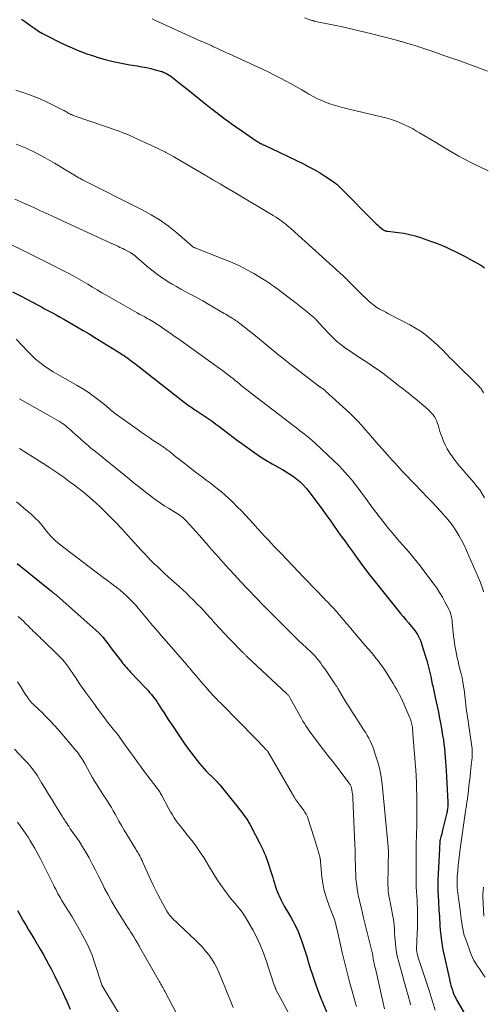
# Model space of a CAD drawing. Units: feet. Extents: x 1920000 to 1925033, y 510000 to 515003.
# Drawn here: x 1920696 to 1920792, y 511849 to 512052 of the extents above; entities that cross this region are included whole.
import ezdxf

# ---------------------------------------------------------------- set-up
doc = ezdxf.new("R2010")
doc.units = ezdxf.units.FT
doc.header["$LTSCALE"] = 100
doc.header["$MEASUREMENT"] = 0
doc.layers.add('CONTOUR INDEX', color=32, linetype='Continuous', lineweight=25)
doc.layers.add('CONTOUR INTERMEDIATE', color=40, linetype='Continuous', lineweight=15)

msp = doc.modelspace()

# ---------------------------------------------------------------- linework, layer by layer
at = {"layer": 'CONTOUR INDEX', "flags": 128}
for points, elevation in [([(1920696.46, 512052.13), (1920696.68, 512052.01), (1920696.89, 512051.88), (1920697.09, 512051.74), (1920697.29, 512051.59), (1920698.42, 512050.73), (1920699.19, 512050.17), (1920699.98, 512049.64), (1920700.81, 512049.16), (1920701.65, 512048.72), (1920704.74, 512047.19), (1920706.45, 512046.39), (1920708.19, 512045.65), (1920709.95, 512045), (1920711.74, 512044.4), (1920712.02, 512044.31), (1920713.69, 512043.83), (1920715.38, 512043.4), (1920717.08, 512043.04), (1920718.79, 512042.73), (1920720.38, 512042.48), (1920721.3, 512042.32), (1920722.22, 512042.14), (1920723.13, 512041.93), (1920724.04, 512041.69), (1920725.04, 512041.42), (1920725.44, 512041.3), (1920725.83, 512041.15), (1920726.2, 512040.97), (1920726.57, 512040.78), (1920726.92, 512040.56), (1920727.27, 512040.33), (1920727.61, 512040.08), (1920727.94, 512039.83), (1920729.69, 512038.42), (1920730.8, 512037.52), (1920731.92, 512036.63), (1920733.04, 512035.74), (1920734.16, 512034.86), (1920735.52, 512033.79), (1920735.97, 512033.44), (1920736.41, 512033.1), (1920736.86, 512032.75), (1920737.31, 512032.4), (1920737.76, 512032.05), (1920738.21, 512031.71), (1920738.66, 512031.37), (1920739.12, 512031.03), (1920739.26, 512030.93), (1920739.79, 512030.55), (1920740.32, 512030.18), (1920740.86, 512029.8), (1920741.39, 512029.43), (1920744.85, 512027.04), (1920745.01, 512026.93), (1920745.17, 512026.83), (1920745.33, 512026.73), (1920745.49, 512026.63), (1920745.59, 512026.57), (1920745.71, 512026.5), (1920745.82, 512026.44), (1920745.94, 512026.38), (1920746.06, 512026.32), (1920746.18, 512026.26), (1920746.3, 512026.21), (1920746.42, 512026.15), (1920746.54, 512026.09), (1920754.59, 512022.24), (1920755.7, 512021.68), (1920756.8, 512021.09), (1920757.88, 512020.46), (1920758.94, 512019.8), (1920760.53, 512018.76), (1920760.78, 512018.59), (1920761.02, 512018.42), (1920761.25, 512018.23), (1920761.48, 512018.04), (1920761.7, 512017.84), (1920761.92, 512017.63), (1920762.14, 512017.42), (1920762.35, 512017.21), (1920769.31, 512010.19), (1920769.61, 512009.9), (1920769.91, 512009.61), (1920770.21, 512009.34), (1920770.53, 512009.07), (1920770.94, 512008.73), (1920771.05, 512008.64), (1920771.17, 512008.57), (1920771.3, 512008.51), (1920771.43, 512008.46), (1920771.57, 512008.43), (1920771.71, 512008.39), (1920771.85, 512008.37), (1920771.99, 512008.35), (1920774.1, 512008.11), (1920775.29, 512007.94), (1920776.46, 512007.71), (1920777.62, 512007.4), (1920778.76, 512007.05), (1920781.01, 512006.26), (1920782.03, 512005.88), (1920783.04, 512005.49), (1920784.03, 512005.06), (1920785.02, 512004.61), (1920785.99, 512004.14), (1920786.96, 512003.65), (1920787.92, 512003.15), (1920788.87, 512002.62), (1920791.15, 512001.34), (1920791.56, 512001.1), (1920791.96, 512000.84)], 860), ([(1920694.59, 511995.87), (1920696.4, 511994.93), (1920699.93, 511993.08), (1920700.59, 511992.73), (1920701.25, 511992.38), (1920701.91, 511992.03), (1920702.57, 511991.67), (1920702.85, 511991.52), (1920703.64, 511991.08), (1920704.44, 511990.64), (1920705.23, 511990.2), (1920706.01, 511989.75), (1920706.83, 511989.27), (1920708.03, 511988.58), (1920709.21, 511987.88), (1920710.39, 511987.17), (1920711.57, 511986.44), (1920716.97, 511983.1), (1920717.33, 511982.87), (1920717.69, 511982.63), (1920718.04, 511982.39), (1920718.39, 511982.14), (1920718.74, 511981.89), (1920719.09, 511981.63), (1920719.43, 511981.37), (1920719.77, 511981.11), (1920730.02, 511973.09), (1920730.29, 511972.89), (1920730.56, 511972.68), (1920730.84, 511972.49), (1920731.11, 511972.29), (1920731.39, 511972.1), (1920731.67, 511971.91), (1920731.95, 511971.72), (1920732.23, 511971.54), (1920732.49, 511971.37), (1920732.91, 511971.1), (1920733.32, 511970.83), (1920733.73, 511970.56), (1920734.14, 511970.28), (1920734.95, 511969.72), (1920735.76, 511969.15), (1920736.56, 511968.57), (1920737.35, 511967.98), (1920738.13, 511967.38), (1920738.34, 511967.21), (1920739.23, 511966.53), (1920740.12, 511965.85), (1920741.02, 511965.19), (1920741.93, 511964.53), (1920744.61, 511962.63), (1920745.77, 511961.84), (1920746.95, 511961.08), (1920748.15, 511960.36), (1920749.37, 511959.67), (1920750.25, 511959.19), (1920751.03, 511958.74), (1920751.79, 511958.26), (1920752.53, 511957.75), (1920753.25, 511957.21), (1920753.93, 511956.62), (1920754.57, 511956), (1920755.17, 511955.34), (1920755.73, 511954.64), (1920758.44, 511950.98), (1920759.23, 511949.9), (1920760.02, 511948.82), (1920760.8, 511947.73), (1920761.57, 511946.64), (1920762.34, 511945.54), (1920763.12, 511944.45), (1920763.9, 511943.36), (1920764.68, 511942.27), (1920765.68, 511940.89), (1920766.98, 511939.13), (1920768.3, 511937.38), (1920769.65, 511935.65), (1920771.02, 511933.94), (1920774.61, 511929.51), (1920775.15, 511928.85), (1920775.69, 511928.2), (1920776.24, 511927.55), (1920776.78, 511926.89), (1920777.27, 511926.32), (1920777.56, 511925.95), (1920777.84, 511925.57), (1920778.09, 511925.17), (1920778.32, 511924.76), (1920778.53, 511924.34), (1920778.72, 511923.91), (1920778.89, 511923.47), (1920779.04, 511923.03), (1920779.7, 511920.85), (1920780.01, 511919.75), (1920780.31, 511918.66), (1920780.58, 511917.56), (1920780.84, 511916.45), (1920781.17, 511914.91), (1920781.25, 511914.57), (1920781.32, 511914.23), (1920781.39, 511913.89), (1920781.46, 511913.54), (1920781.53, 511913.2), (1920781.61, 511912.86), (1920781.68, 511912.51), (1920781.76, 511912.17), (1920782.16, 511910.35), (1920782.42, 511909.09), (1920782.68, 511907.83), (1920782.92, 511906.57), (1920783.14, 511905.3), (1920783.3, 511904.34), (1920783.45, 511903.44), (1920783.57, 511902.54), (1920783.68, 511901.64), (1920783.77, 511900.73), (1920783.85, 511899.83), (1920783.91, 511898.92), (1920783.97, 511898.01), (1920784.02, 511897.1), (1920784.36, 511890.53), (1920784.37, 511890.22), (1920784.36, 511889.92), (1920784.35, 511889.61), (1920784.32, 511889.31), (1920784.28, 511889.05), (1920784.26, 511888.87), (1920784.23, 511888.7), (1920784.2, 511888.53), (1920784.16, 511888.36), (1920783.28, 511884.76), (1920783.2, 511884.42), (1920783.11, 511884.08), (1920783.03, 511883.74), (1920782.94, 511883.4), (1920782.79, 511882.83), (1920782.78, 511882.78), (1920782.77, 511882.73), (1920782.76, 511882.68), (1920782.75, 511882.63), (1920782.74, 511882.57), (1920782.74, 511882.51), (1920782.73, 511882.46), (1920782.73, 511882.4), (1920782.36, 511875.72), (1920782.31, 511874.58), (1920782.29, 511873.43), (1920782.31, 511872.29), (1920782.36, 511871.14), (1920782.42, 511870.09), (1920782.46, 511869.47), (1920782.5, 511868.85), (1920782.54, 511868.23), (1920782.58, 511867.61), (1920782.63, 511866.99), (1920782.67, 511866.37), (1920782.71, 511865.74), (1920782.75, 511865.12), (1920782.81, 511864.17), (1920782.91, 511863.07), (1920783.04, 511861.98), (1920783.21, 511860.89), (1920783.43, 511859.81), (1920784.69, 511854), (1920784.79, 511853.57), (1920784.9, 511853.14), (1920785.02, 511852.71), (1920785.14, 511852.29), (1920785.19, 511852.14), (1920785.3, 511851.79), (1920785.42, 511851.45), (1920785.55, 511851.1), (1920785.69, 511850.76), (1920785.84, 511850.42), (1920786, 511850.09), (1920786.17, 511849.77), (1920786.35, 511849.45), (1920789.83, 511843.51)], 880), ([(1920695.57, 511939.79), (1920702.67, 511934.09), (1920702.81, 511933.97), (1920702.95, 511933.85), (1920703.1, 511933.73), (1920703.24, 511933.62), (1920703.38, 511933.5), (1920703.52, 511933.38), (1920703.66, 511933.26), (1920703.8, 511933.13), (1920712.42, 511925.46), (1920712.53, 511925.36), (1920712.64, 511925.26), (1920712.74, 511925.15), (1920712.85, 511925.05), (1920712.95, 511924.94), (1920713.04, 511924.83), (1920713.14, 511924.71), (1920713.23, 511924.6), (1920713.98, 511923.61), (1920714.45, 511923), (1920714.92, 511922.39), (1920715.38, 511921.78), (1920715.85, 511921.17), (1920716.81, 511919.9), (1920717.06, 511919.58), (1920717.32, 511919.26), (1920717.59, 511918.94), (1920717.85, 511918.62), (1920718.13, 511918.31), (1920718.4, 511918.01), (1920718.68, 511917.7), (1920718.96, 511917.4), (1920722.1, 511914.09), (1920722.5, 511913.65), (1920722.89, 511913.2), (1920723.27, 511912.74), (1920723.64, 511912.27), (1920724, 511911.8), (1920724.35, 511911.31), (1920724.68, 511910.82), (1920725.01, 511910.31), (1920725.36, 511909.75), (1920725.86, 511908.96), (1920726.36, 511908.18), (1920726.87, 511907.41), (1920727.39, 511906.63), (1920730.02, 511902.76), (1920730.65, 511901.83), (1920731.31, 511900.92), (1920731.98, 511900.03), (1920732.67, 511899.14), (1920733.15, 511898.53), (1920733.62, 511897.97), (1920734.1, 511897.42), (1920734.6, 511896.89), (1920735.11, 511896.37), (1920735.75, 511895.75), (1920735.96, 511895.55), (1920736.17, 511895.35), (1920736.37, 511895.16), (1920736.58, 511894.96), (1920736.78, 511894.76), (1920736.98, 511894.56), (1920737.17, 511894.35), (1920737.35, 511894.13), (1920741.08, 511889.52), (1920741.45, 511889.05), (1920741.81, 511888.57), (1920742.16, 511888.09), (1920742.5, 511887.6), (1920742.9, 511887.01), (1920743.04, 511886.81), (1920743.17, 511886.6), (1920743.3, 511886.4), (1920743.43, 511886.19), (1920743.56, 511885.98), (1920743.68, 511885.77), (1920743.8, 511885.56), (1920743.91, 511885.34), (1920745.48, 511882.32), (1920745.76, 511881.77), (1920746.03, 511881.22), (1920746.28, 511880.65), (1920746.52, 511880.09), (1920746.76, 511879.52), (1920746.98, 511878.94), (1920747.19, 511878.36), (1920747.39, 511877.78), (1920747.9, 511876.22), (1920748.09, 511875.63), (1920748.28, 511875.04), (1920748.45, 511874.45), (1920748.62, 511873.86), (1920748.8, 511873.26), (1920748.99, 511872.68), (1920749.21, 511872.1), (1920749.44, 511871.53), (1920749.58, 511871.2), (1920749.91, 511870.48), (1920750.26, 511869.77), (1920750.64, 511869.07), (1920751.04, 511868.39), (1920751.15, 511868.2), (1920751.58, 511867.5), (1920751.99, 511866.79), (1920752.4, 511866.08), (1920752.79, 511865.36), (1920753.16, 511864.63), (1920753.51, 511863.89), (1920753.81, 511863.14), (1920754.09, 511862.37), (1920754.27, 511861.83), (1920754.61, 511860.79), (1920754.95, 511859.74), (1920755.28, 511858.69), (1920755.6, 511857.64), (1920755.95, 511856.51), (1920756.46, 511854.9), (1920757, 511853.3), (1920757.59, 511851.72), (1920758.21, 511850.14), (1920761.62, 511841.84)], 900), ([(1920695.67, 511868.23), (1920696.21, 511867.21), (1920696.77, 511866.21), (1920697.34, 511865.21), (1920697.93, 511864.21), (1920698.52, 511863.23), (1920699.12, 511862.24), (1920699.72, 511861.26), (1920699.75, 511861.21), (1920700.35, 511860.21), (1920700.94, 511859.19), (1920701.51, 511858.16), (1920702.06, 511857.12), (1920702.56, 511856.16), (1920703.33, 511854.63), (1920704.09, 511853.09), (1920704.83, 511851.54), (1920705.55, 511849.98), (1920705.72, 511849.6), (1920706.52, 511847.85)], 920)]:
    msp.add_lwpolyline(points, dxfattribs=dict(at, elevation=elevation))
at = {"layer": 'CONTOUR INTERMEDIATE', "flags": 128}
for points, elevation in [([(1920723.41, 512052.19), (1920724.1, 512051.88), (1920733.48, 512047.61), (1920734.03, 512047.37), (1920734.58, 512047.12), (1920735.13, 512046.87), (1920735.68, 512046.62), (1920735.94, 512046.5), (1920736.35, 512046.3), (1920736.77, 512046.11), (1920737.19, 512045.92), (1920737.6, 512045.72), (1920738.02, 512045.53), (1920738.43, 512045.33), (1920738.85, 512045.14), (1920739.27, 512044.95), (1920746.27, 512041.72), (1920747.44, 512041.17), (1920748.61, 512040.6), (1920749.76, 512040.02), (1920750.91, 512039.42), (1920751.01, 512039.36), (1920752.1, 512038.77), (1920753.18, 512038.17), (1920754.25, 512037.54), (1920755.31, 512036.91), (1920755.71, 512036.66), (1920756.58, 512036.17), (1920757.47, 512035.71), (1920758.38, 512035.31), (1920759.31, 512034.94), (1920760.25, 512034.61), (1920761.21, 512034.31), (1920762.17, 512034.04), (1920763.14, 512033.79), (1920770.66, 512032), (1920771.61, 512031.75), (1920772.56, 512031.47), (1920773.49, 512031.15), (1920774.41, 512030.8), (1920775.32, 512030.41), (1920776.21, 512029.99), (1920777.08, 512029.53), (1920777.94, 512029.04), (1920778.55, 512028.67), (1920779.7, 512027.97), (1920780.85, 512027.28), (1920782, 512026.59), (1920783.16, 512025.9), (1920785.36, 512024.61), (1920786.64, 512023.88), (1920787.93, 512023.17), (1920789.24, 512022.49), (1920790.56, 512021.84), (1920792.7, 512020.82)], 856), ([(1920754.79, 512052.38), (1920756.09, 512051.94), (1920756.21, 512051.9), (1920756.33, 512051.86), (1920756.46, 512051.82), (1920756.58, 512051.79), (1920756.71, 512051.76), (1920756.84, 512051.72), (1920756.96, 512051.7), (1920757.09, 512051.67), (1920760.9, 512050.87), (1920762.92, 512050.44), (1920764.95, 512049.98), (1920766.96, 512049.5), (1920768.98, 512049), (1920774.04, 512047.7), (1920774.24, 512047.65), (1920774.44, 512047.59), (1920774.63, 512047.54), (1920774.83, 512047.48), (1920775.03, 512047.42), (1920775.23, 512047.37), (1920775.42, 512047.31), (1920775.62, 512047.25), (1920776.91, 512046.86), (1920777.75, 512046.6), (1920778.58, 512046.34), (1920779.42, 512046.06), (1920780.25, 512045.78), (1920781.89, 512045.22), (1920783.54, 512044.65), (1920785.19, 512044.07), (1920786.83, 512043.49), (1920788.47, 512042.89), (1920792.53, 512041.4)], 852), ([(1920695.3, 512037.45), (1920697.4, 512036.8), (1920699.46, 512036), (1920701.48, 512035.1), (1920705.06, 512033.35), (1920705.27, 512033.25), (1920705.47, 512033.14), (1920705.66, 512033.03), (1920705.86, 512032.91), (1920706.05, 512032.8), (1920706.25, 512032.69), (1920706.45, 512032.58), (1920706.66, 512032.48), (1920706.75, 512032.44), (1920707, 512032.32), (1920707.25, 512032.21), (1920707.51, 512032.11), (1920707.77, 512032.02), (1920716, 512029.21), (1920716.6, 512028.99), (1920717.2, 512028.77), (1920717.79, 512028.53), (1920718.38, 512028.29), (1920718.97, 512028.03), (1920719.55, 512027.77), (1920720.13, 512027.5), (1920720.71, 512027.23), (1920722.18, 512026.55), (1920722.67, 512026.32), (1920723.17, 512026.09), (1920723.67, 512025.86), (1920724.16, 512025.64), (1920724.66, 512025.42), (1920725.15, 512025.18), (1920725.64, 512024.94), (1920726.13, 512024.69), (1920726.23, 512024.64), (1920726.77, 512024.36), (1920727.3, 512024.07), (1920727.82, 512023.77), (1920728.35, 512023.46), (1920734.34, 512019.93), (1920734.58, 512019.78), (1920734.82, 512019.64), (1920735.06, 512019.5), (1920735.3, 512019.36), (1920735.54, 512019.21), (1920735.78, 512019.07), (1920736.03, 512018.93), (1920736.27, 512018.79), (1920737.41, 512018.14), (1920738.22, 512017.67), (1920739.02, 512017.19), (1920739.83, 512016.72), (1920740.64, 512016.24), (1920748.36, 512011.62), (1920748.82, 512011.33), (1920749.28, 512011.04), (1920749.72, 512010.73), (1920750.16, 512010.42), (1920750.38, 512010.25), (1920750.7, 512010.01), (1920751.01, 512009.76), (1920751.32, 512009.5), (1920751.62, 512009.24), (1920751.92, 512008.97), (1920752.22, 512008.7), (1920752.52, 512008.43), (1920752.81, 512008.16), (1920762.09, 511999.8), (1920762.34, 511999.58), (1920762.58, 511999.36), (1920762.81, 511999.14), (1920763.05, 511998.91), (1920763.29, 511998.68), (1920763.52, 511998.46), (1920763.76, 511998.23), (1920763.99, 511998), (1920766.92, 511995.06), (1920767.33, 511994.66), (1920767.74, 511994.27), (1920768.16, 511993.88), (1920768.59, 511993.5), (1920768.74, 511993.38), (1920769.11, 511993.08), (1920769.49, 511992.79), (1920769.89, 511992.54), (1920770.31, 511992.3), (1920770.73, 511992.08), (1920771.16, 511991.86), (1920771.58, 511991.64), (1920772, 511991.42), (1920776.53, 511989.07), (1920777.72, 511988.39), (1920778.87, 511987.66), (1920779.96, 511986.84), (1920781.01, 511985.96), (1920782.14, 511984.94), (1920782.59, 511984.52), (1920783.03, 511984.1), (1920783.46, 511983.66), (1920783.89, 511983.22), (1920784.31, 511982.77), (1920784.74, 511982.33), (1920785.17, 511981.89), (1920785.61, 511981.45), (1920790.67, 511976.47), (1920790.83, 511976.3), (1920790.99, 511976.13), (1920791.14, 511975.95), (1920791.28, 511975.76), (1920791.4, 511975.56), (1920791.52, 511975.36), (1920791.63, 511975.15), (1920791.72, 511974.94)], 864), ([(1920695.37, 512026.3), (1920697.41, 512025.47), (1920699.42, 512024.56), (1920701.37, 512023.54), (1920703.28, 512022.44), (1920707.6, 512019.79), (1920707.78, 512019.68), (1920707.95, 512019.58), (1920708.13, 512019.48), (1920708.3, 512019.38), (1920708.48, 512019.28), (1920708.66, 512019.19), (1920708.84, 512019.1), (1920709.02, 512019), (1920721.35, 512012.81), (1920723.24, 512011.77), (1920725.06, 512010.65), (1920726.8, 512009.39), (1920728.48, 512008.04), (1920731.71, 512005.24), (1920731.82, 512005.14), (1920731.86, 512005.11), (1920731.88, 512005.1), (1920732.03, 512005.03), (1920732.12, 512004.99), (1920732.21, 512004.95), (1920732.3, 512004.92), (1920732.4, 512004.88), (1920738.34, 512002.55), (1920739.89, 512001.9), (1920741.41, 512001.2), (1920742.9, 512000.43), (1920744.36, 511999.61), (1920746.49, 511998.35), (1920746.87, 511998.12), (1920747.24, 511997.88), (1920747.61, 511997.63), (1920747.98, 511997.37), (1920748.34, 511997.11), (1920748.7, 511996.85), (1920749.05, 511996.58), (1920749.41, 511996.31), (1920752.74, 511993.78), (1920753.42, 511993.25), (1920754.1, 511992.72), (1920754.78, 511992.18), (1920755.45, 511991.64), (1920756.4, 511990.86), (1920756.59, 511990.7), (1920756.77, 511990.53), (1920756.95, 511990.36), (1920757.12, 511990.19), (1920757.3, 511990.01), (1920757.47, 511989.83), (1920757.64, 511989.65), (1920757.8, 511989.47), (1920759.77, 511987.34), (1920760.59, 511986.51), (1920761.44, 511985.71), (1920762.34, 511984.97), (1920763.27, 511984.26), (1920763.3, 511984.24), (1920764.25, 511983.58), (1920765.2, 511982.93), (1920766.17, 511982.3), (1920767.14, 511981.68), (1920768.11, 511981.05), (1920769.07, 511980.41), (1920770.01, 511979.74), (1920770.94, 511979.05), (1920773.79, 511976.86), (1920774.27, 511976.49), (1920774.75, 511976.12), (1920775.24, 511975.74), (1920775.72, 511975.37), (1920776.2, 511974.99), (1920776.68, 511974.61), (1920777.15, 511974.22), (1920777.62, 511973.83), (1920780.32, 511971.55), (1920780.69, 511971.21), (1920781.03, 511970.85), (1920781.34, 511970.46), (1920781.62, 511970.05), (1920781.87, 511969.61), (1920782.08, 511969.17), (1920782.26, 511968.7), (1920782.41, 511968.23), (1920782.44, 511968.11), (1920782.59, 511967.57), (1920782.75, 511967.04), (1920782.93, 511966.51), (1920783.12, 511965.98), (1920783.43, 511965.19), (1920783.82, 511964.3), (1920784.26, 511963.43), (1920784.77, 511962.6), (1920785.32, 511961.79), (1920785.45, 511961.62), (1920786.12, 511960.76), (1920786.8, 511959.91), (1920787.5, 511959.07), (1920788.21, 511958.25), (1920789.78, 511956.45), (1920790.38, 511955.72), (1920790.95, 511954.97), (1920791.46, 511954.19), (1920791.94, 511953.38)], 868), ([(1920695.13, 512015.01), (1920699.02, 512013.24), (1920700.27, 512012.67), (1920701.52, 512012.1), (1920702.76, 512011.53), (1920704, 512010.95), (1920714.87, 512005.92), (1920715.35, 512005.7), (1920715.82, 512005.48), (1920716.3, 512005.25), (1920716.78, 512005.03), (1920716.95, 512004.95), (1920717.34, 512004.77), (1920717.73, 512004.58), (1920718.12, 512004.38), (1920718.5, 512004.18), (1920718.92, 512003.97), (1920719.09, 512003.87), (1920719.26, 512003.76), (1920719.43, 512003.65), (1920719.59, 512003.52), (1920719.74, 512003.4), (1920719.9, 512003.27), (1920720.05, 512003.14), (1920720.21, 512003), (1920722.25, 512001.22), (1920723.35, 512000.31), (1920724.48, 511999.44), (1920725.66, 511998.63), (1920726.86, 511997.87), (1920727.56, 511997.45), (1920728.45, 511996.93), (1920729.34, 511996.42), (1920730.24, 511995.93), (1920731.14, 511995.45), (1920732.05, 511994.97), (1920732.95, 511994.48), (1920733.84, 511993.98), (1920734.73, 511993.47), (1920738.26, 511991.42), (1920738.57, 511991.23), (1920738.89, 511991.05), (1920739.21, 511990.86), (1920739.52, 511990.66), (1920739.67, 511990.57), (1920739.9, 511990.42), (1920740.14, 511990.27), (1920740.38, 511990.12), (1920740.61, 511989.96), (1920740.84, 511989.8), (1920741.07, 511989.64), (1920741.29, 511989.47), (1920741.52, 511989.29), (1920744.71, 511986.76), (1920745.52, 511986.11), (1920746.33, 511985.45), (1920747.13, 511984.79), (1920747.92, 511984.12), (1920748.72, 511983.45), (1920749.53, 511982.79), (1920750.34, 511982.15), (1920751.16, 511981.51), (1920758.08, 511976.22), (1920758.14, 511976.17), (1920758.21, 511976.13), (1920758.28, 511976.08), (1920758.34, 511976.03), (1920758.44, 511975.97), (1920758.46, 511975.95), (1920758.48, 511975.94), (1920758.5, 511975.93), (1920758.52, 511975.91), (1920758.59, 511975.86), (1920758.61, 511975.85), (1920758.63, 511975.84), (1920758.65, 511975.82), (1920758.67, 511975.81), (1920758.81, 511975.69), (1920758.9, 511975.62), (1920758.99, 511975.55), (1920759.08, 511975.47), (1920759.17, 511975.39), (1920763.32, 511971.6), (1920764.16, 511970.81), (1920764.98, 511970.01), (1920765.78, 511969.18), (1920766.56, 511968.33), (1920767.32, 511967.46), (1920768.09, 511966.6), (1920768.85, 511965.73), (1920769.61, 511964.87), (1920771.41, 511962.81), (1920771.91, 511962.24), (1920772.42, 511961.68), (1920772.92, 511961.11), (1920773.43, 511960.55), (1920773.95, 511959.99), (1920774.46, 511959.43), (1920774.98, 511958.88), (1920775.5, 511958.33), (1920779.16, 511954.51), (1920780.11, 511953.52), (1920781.05, 511952.53), (1920781.99, 511951.53), (1920782.92, 511950.53), (1920783.21, 511950.22), (1920783.97, 511949.36), (1920784.7, 511948.47), (1920785.38, 511947.54), (1920786.03, 511946.58), (1920786.63, 511945.6), (1920787.2, 511944.59), (1920787.72, 511943.56), (1920788.2, 511942.51), (1920791.1, 511935.86), (1920791.25, 511935.48), (1920791.39, 511935.1), (1920791.52, 511934.72), (1920791.63, 511934.33), (1920791.74, 511933.93)], 872), ([(1920693.29, 512006.08), (1920697.66, 512003.96), (1920699.44, 512003.09), (1920701.21, 512002.21), (1920702.97, 512001.31), (1920704.73, 512000.41), (1920706.23, 511999.62), (1920707.23, 511999.09), (1920708.21, 511998.54), (1920709.19, 511997.98), (1920710.16, 511997.41), (1920711.13, 511996.83), (1920712.1, 511996.25), (1920713.07, 511995.68), (1920714.04, 511995.12), (1920719.85, 511991.78), (1920720.35, 511991.49), (1920720.85, 511991.21), (1920721.36, 511990.94), (1920721.87, 511990.67), (1920722.2, 511990.49), (1920722.54, 511990.31), (1920722.88, 511990.13), (1920723.21, 511989.94), (1920723.55, 511989.74), (1920723.88, 511989.54), (1920724.2, 511989.33), (1920724.52, 511989.12), (1920724.84, 511988.91), (1920726.09, 511988.04), (1920727.04, 511987.38), (1920727.98, 511986.72), (1920728.91, 511986.06), (1920729.85, 511985.39), (1920737.25, 511980.09), (1920737.88, 511979.63), (1920738.51, 511979.16), (1920739.14, 511978.68), (1920739.76, 511978.2), (1920740.09, 511977.94), (1920740.54, 511977.58), (1920740.98, 511977.22), (1920741.42, 511976.86), (1920741.86, 511976.49), (1920742.31, 511976.13), (1920742.75, 511975.77), (1920743.2, 511975.41), (1920743.65, 511975.06), (1920751.79, 511968.82), (1920752.47, 511968.3), (1920753.14, 511967.78), (1920753.82, 511967.26), (1920754.49, 511966.75), (1920755.16, 511966.22), (1920755.82, 511965.68), (1920756.46, 511965.12), (1920757.08, 511964.55), (1920760.88, 511960.99), (1920761.83, 511960.07), (1920762.75, 511959.12), (1920763.63, 511958.13), (1920764.48, 511957.12), (1920764.71, 511956.85), (1920765.42, 511955.95), (1920766.12, 511955.04), (1920766.8, 511954.12), (1920767.47, 511953.18), (1920768.14, 511952.25), (1920768.82, 511951.32), (1920769.51, 511950.4), (1920770.21, 511949.49), (1920771.25, 511948.17), (1920772.15, 511947.04), (1920773.07, 511945.92), (1920774.01, 511944.83), (1920774.97, 511943.74), (1920775.93, 511942.66), (1920776.87, 511941.55), (1920777.78, 511940.43), (1920778.67, 511939.29), (1920781.3, 511935.82), (1920782, 511934.85), (1920782.66, 511933.85), (1920783.27, 511932.82), (1920783.84, 511931.77), (1920784.63, 511930.23), (1920784.77, 511929.93), (1920784.89, 511929.62), (1920784.99, 511929.31), (1920785.07, 511928.99), (1920785.14, 511928.67), (1920785.2, 511928.35), (1920785.24, 511928.02), (1920785.28, 511927.7), (1920785.56, 511924.79), (1920785.64, 511924.04), (1920785.73, 511923.3), (1920785.85, 511922.56), (1920785.99, 511921.82), (1920786.14, 511921.09), (1920786.3, 511920.36), (1920786.47, 511919.63), (1920786.65, 511918.9), (1920787.01, 511917.45), (1920787.16, 511916.85), (1920787.3, 511916.25), (1920787.42, 511915.65), (1920787.53, 511915.04), (1920787.63, 511914.43), (1920787.71, 511913.82), (1920787.79, 511913.2), (1920787.85, 511912.59), (1920787.92, 511911.94), (1920787.98, 511911.29), (1920788.06, 511910.63), (1920788.15, 511909.98), (1920788.24, 511909.33), (1920788.34, 511908.68), (1920788.44, 511908.03), (1920788.54, 511907.37), (1920788.64, 511906.72), (1920789.26, 511902.49), (1920789.31, 511902.03), (1920789.36, 511901.57), (1920789.38, 511901.11), (1920789.38, 511900.64), (1920789.37, 511900.18), (1920789.35, 511899.71), (1920789.31, 511899.25), (1920789.27, 511898.79), (1920789.05, 511896.76), (1920788.95, 511895.83), (1920788.84, 511894.89), (1920788.73, 511893.95), (1920788.62, 511893.02), (1920788.48, 511891.81), (1920788.44, 511891.48), (1920788.39, 511891.15), (1920788.35, 511890.81), (1920788.3, 511890.48), (1920788.25, 511890.15), (1920788.2, 511889.81), (1920788.15, 511889.48), (1920788.1, 511889.15), (1920786.91, 511880.91), (1920786.75, 511879.78), (1920786.61, 511878.65), (1920786.5, 511877.51), (1920786.4, 511876.37), (1920786.31, 511875.21), (1920786.28, 511874.65), (1920786.27, 511874.09), (1920786.28, 511873.53), (1920786.31, 511872.97), (1920786.35, 511872.41), (1920786.41, 511871.86), (1920786.47, 511871.3), (1920786.55, 511870.74), (1920786.96, 511867.8), (1920787.05, 511867.12), (1920787.15, 511866.44), (1920787.24, 511865.75), (1920787.33, 511865.07), (1920787.44, 511864.4), (1920787.58, 511863.73), (1920787.76, 511863.07), (1920787.98, 511862.42), (1920789.2, 511859.11), (1920789.47, 511858.48), (1920789.76, 511857.86), (1920790.11, 511857.27), (1920790.49, 511856.7), (1920790.89, 511856.14), (1920791.29, 511855.57), (1920791.67, 511855), (1920792.04, 511854.42)], 876), ([(1920695.39, 511986.11), (1920697.8, 511983.53), (1920698.58, 511982.74), (1920699.39, 511981.99), (1920700.25, 511981.28), (1920701.14, 511980.61), (1920702.06, 511979.99), (1920703, 511979.38), (1920703.95, 511978.8), (1920704.91, 511978.24), (1920707.97, 511976.53), (1920709.12, 511975.84), (1920710.25, 511975.12), (1920711.34, 511974.34), (1920712.41, 511973.52), (1920713.9, 511972.3), (1920714.2, 511972.06), (1920714.49, 511971.82), (1920714.78, 511971.57), (1920715.06, 511971.32), (1920715.35, 511971.07), (1920715.65, 511970.83), (1920715.95, 511970.6), (1920716.25, 511970.38), (1920720.29, 511967.5), (1920721.12, 511966.92), (1920721.96, 511966.34), (1920722.8, 511965.77), (1920723.65, 511965.21), (1920724.84, 511964.43), (1920725.09, 511964.26), (1920725.34, 511964.09), (1920725.59, 511963.92), (1920725.84, 511963.75), (1920726.09, 511963.57), (1920726.33, 511963.39), (1920726.58, 511963.21), (1920726.82, 511963.02), (1920728.32, 511961.83), (1920729.31, 511961.04), (1920730.3, 511960.27), (1920731.3, 511959.49), (1920732.3, 511958.73), (1920733.76, 511957.62), (1920734.55, 511957.02), (1920735.34, 511956.42), (1920736.12, 511955.81), (1920736.91, 511955.2), (1920737.68, 511954.57), (1920738.44, 511953.93), (1920739.17, 511953.26), (1920739.89, 511952.57), (1920740.96, 511951.52), (1920741.82, 511950.65), (1920742.67, 511949.77), (1920743.5, 511948.88), (1920744.32, 511947.97), (1920744.65, 511947.59), (1920745.3, 511946.87), (1920745.95, 511946.15), (1920746.6, 511945.44), (1920747.26, 511944.73), (1920747.93, 511944.02), (1920748.59, 511943.32), (1920749.26, 511942.61), (1920749.92, 511941.91), (1920753.65, 511938.01), (1920754.57, 511937.05), (1920755.49, 511936.09), (1920756.41, 511935.13), (1920757.33, 511934.17), (1920758.61, 511932.86), (1920758.89, 511932.56), (1920759.18, 511932.26), (1920759.47, 511931.96), (1920759.76, 511931.67), (1920760.05, 511931.37), (1920760.34, 511931.07), (1920760.62, 511930.76), (1920760.9, 511930.46), (1920760.91, 511930.44), (1920761.2, 511930.13), (1920761.48, 511929.81), (1920761.76, 511929.49), (1920762.04, 511929.16), (1920763.56, 511927.35), (1920764.11, 511926.7), (1920764.66, 511926.05), (1920765.21, 511925.4), (1920765.76, 511924.75), (1920766.31, 511924.1), (1920766.87, 511923.46), (1920767.42, 511922.81), (1920767.97, 511922.16), (1920768.6, 511921.41), (1920769.09, 511920.82), (1920769.57, 511920.23), (1920770.04, 511919.63), (1920770.5, 511919.02), (1920770.95, 511918.4), (1920771.38, 511917.77), (1920771.8, 511917.14), (1920772.22, 511916.5), (1920772.78, 511915.6), (1920773.13, 511915.03), (1920773.47, 511914.45), (1920773.8, 511913.87), (1920774.11, 511913.28), (1920774.42, 511912.69), (1920774.72, 511912.09), (1920775, 511911.48), (1920775.27, 511910.87), (1920776.56, 511907.92), (1920776.67, 511907.66), (1920776.76, 511907.39), (1920776.84, 511907.12), (1920776.91, 511906.84), (1920776.97, 511906.57), (1920777.02, 511906.29), (1920777.06, 511906), (1920777.09, 511905.72), (1920777.46, 511901.11), (1920777.56, 511899.81), (1920777.66, 511898.5), (1920777.74, 511897.2), (1920777.82, 511895.89), (1920777.88, 511894.59), (1920777.92, 511893.28), (1920777.95, 511891.97), (1920777.96, 511890.67), (1920777.95, 511885.89), (1920777.95, 511885.21), (1920777.94, 511884.53), (1920777.92, 511883.84), (1920777.89, 511883.16), (1920777.87, 511882.48), (1920777.85, 511881.79), (1920777.83, 511881.11), (1920777.83, 511880.43), (1920777.82, 511874.53), (1920777.82, 511874.23), (1920777.83, 511873.92), (1920777.83, 511873.62), (1920777.85, 511873.32), (1920777.86, 511873.02), (1920777.87, 511872.72), (1920777.89, 511872.41), (1920777.91, 511872.11), (1920777.98, 511871.14), (1920778.02, 511870.36), (1920778.06, 511869.57), (1920778.09, 511868.79), (1920778.11, 511868), (1920778.12, 511867.55), (1920778.13, 511866.54), (1920778.12, 511865.53), (1920778.1, 511864.52), (1920778.06, 511863.5), (1920777.91, 511860.29), (1920777.91, 511860.18), (1920777.91, 511860.06), (1920777.93, 511859.95), (1920777.95, 511859.84), (1920778.07, 511859.25), (1920778.16, 511858.85), (1920778.26, 511858.44), (1920778.38, 511858.05), (1920778.5, 511857.65), (1920780.51, 511851.67), (1920780.95, 511850.34), (1920781.37, 511849), (1920781.78, 511847.66)], 884), ([(1920696.04, 511973.8), (1920702.4, 511970.22), (1920702.89, 511969.94), (1920703.37, 511969.66), (1920703.85, 511969.37), (1920704.32, 511969.08), (1920704.54, 511968.94), (1920704.9, 511968.71), (1920705.25, 511968.46), (1920705.59, 511968.2), (1920705.92, 511967.92), (1920706.25, 511967.64), (1920706.57, 511967.36), (1920706.89, 511967.07), (1920707.21, 511966.79), (1920708.55, 511965.57), (1920708.99, 511965.18), (1920709.44, 511964.78), (1920709.89, 511964.4), (1920710.34, 511964.01), (1920710.8, 511963.63), (1920711.26, 511963.25), (1920711.72, 511962.88), (1920712.19, 511962.51), (1920712.53, 511962.23), (1920713.17, 511961.72), (1920713.8, 511961.21), (1920714.43, 511960.7), (1920715.07, 511960.19), (1920718.71, 511957.22), (1920719.8, 511956.34), (1920720.89, 511955.47), (1920721.99, 511954.6), (1920723.09, 511953.74), (1920723.97, 511953.06), (1920724.64, 511952.56), (1920725.33, 511952.08), (1920726.04, 511951.63), (1920726.76, 511951.2), (1920727.54, 511950.75), (1920727.88, 511950.56), (1920728.21, 511950.35), (1920728.54, 511950.15), (1920728.87, 511949.93), (1920729.19, 511949.7), (1920729.5, 511949.46), (1920729.78, 511949.2), (1920730.06, 511948.93), (1920731.36, 511947.54), (1920732.28, 511946.55), (1920733.18, 511945.56), (1920734.07, 511944.56), (1920734.96, 511943.54), (1920735.67, 511942.72), (1920736.62, 511941.63), (1920737.57, 511940.54), (1920738.53, 511939.47), (1920739.5, 511938.4), (1920741.06, 511936.68), (1920741.25, 511936.47), (1920741.44, 511936.26), (1920741.64, 511936.06), (1920741.83, 511935.85), (1920742.02, 511935.65), (1920742.21, 511935.44), (1920742.41, 511935.24), (1920742.6, 511935.04), (1920743.73, 511933.86), (1920744.26, 511933.31), (1920744.78, 511932.77), (1920745.31, 511932.23), (1920745.84, 511931.69), (1920746.37, 511931.15), (1920746.9, 511930.61), (1920747.42, 511930.08), (1920747.95, 511929.54), (1920749.29, 511928.18), (1920749.91, 511927.55), (1920750.53, 511926.92), (1920751.15, 511926.3), (1920751.78, 511925.68), (1920752.4, 511925.06), (1920753.03, 511924.45), (1920753.67, 511923.84), (1920754.31, 511923.24), (1920756.13, 511921.54), (1920756.37, 511921.31), (1920756.61, 511921.07), (1920756.85, 511920.83), (1920757.07, 511920.59), (1920757.3, 511920.34), (1920757.51, 511920.09), (1920757.72, 511919.82), (1920757.92, 511919.56), (1920758.17, 511919.21), (1920758.49, 511918.77), (1920758.8, 511918.32), (1920759.12, 511917.87), (1920759.43, 511917.42), (1920761.07, 511915), (1920761.15, 511914.88), (1920761.23, 511914.76), (1920761.31, 511914.63), (1920761.39, 511914.51), (1920761.47, 511914.39), (1920761.55, 511914.26), (1920761.62, 511914.14), (1920761.7, 511914.01), (1920762.8, 511912.18), (1920763.44, 511911.14), (1920764.08, 511910.1), (1920764.72, 511909.07), (1920765.38, 511908.05), (1920766.39, 511906.48), (1920766.74, 511905.94), (1920767.08, 511905.4), (1920767.43, 511904.85), (1920767.77, 511904.31), (1920768.1, 511903.75), (1920768.39, 511903.18), (1920768.65, 511902.6), (1920768.88, 511902), (1920769.48, 511900.28), (1920769.93, 511898.8), (1920770.32, 511897.31), (1920770.59, 511895.79), (1920770.8, 511894.26), (1920772.07, 511881.36), (1920772.08, 511881.25), (1920772.09, 511881.15), (1920772.1, 511881.04), (1920772.1, 511880.93), (1920772.11, 511880.74), (1920772.11, 511880.64), (1920772.03, 511873.48), (1920772.04, 511873.03), (1920772.06, 511872.58), (1920772.1, 511872.13), (1920772.16, 511871.69), (1920772.23, 511871.24), (1920772.3, 511870.8), (1920772.39, 511870.35), (1920772.48, 511869.91), (1920772.78, 511868.44), (1920772.98, 511867.38), (1920773.15, 511866.32), (1920773.27, 511865.25), (1920773.36, 511864.18), (1920773.4, 511863.45), (1920773.45, 511862.74), (1920773.51, 511862.03), (1920773.58, 511861.32), (1920773.65, 511860.62), (1920773.75, 511859.91), (1920773.87, 511859.21), (1920774.02, 511858.52), (1920774.19, 511857.83), (1920775.93, 511851.57), (1920776.12, 511850.85), (1920776.32, 511850.14), (1920776.51, 511849.42), (1920776.7, 511848.71)], 888), ([(1920696.08, 511963.56), (1920697.38, 511962.73), (1920698.68, 511961.9), (1920700.95, 511960.45), (1920701.12, 511960.34), (1920701.29, 511960.23), (1920701.45, 511960.12), (1920701.62, 511960.01), (1920701.79, 511959.9), (1920701.96, 511959.79), (1920702.12, 511959.68), (1920702.29, 511959.56), (1920704.16, 511958.29), (1920705.25, 511957.53), (1920706.33, 511956.75), (1920707.39, 511955.96), (1920708.45, 511955.15), (1920708.57, 511955.06), (1920709.66, 511954.17), (1920710.73, 511953.27), (1920711.78, 511952.33), (1920712.8, 511951.37), (1920713.39, 511950.8), (1920714.68, 511949.53), (1920715.95, 511948.24), (1920717.19, 511946.92), (1920718.42, 511945.59), (1920721.13, 511942.58), (1920721.8, 511941.86), (1920722.47, 511941.15), (1920723.15, 511940.45), (1920723.84, 511939.76), (1920724.55, 511939.08), (1920725.26, 511938.4), (1920725.97, 511937.74), (1920726.7, 511937.08), (1920728.98, 511935.04), (1920729.73, 511934.36), (1920730.48, 511933.66), (1920731.21, 511932.95), (1920731.93, 511932.23), (1920732.64, 511931.51), (1920733.35, 511930.77), (1920734.04, 511930.03), (1920734.73, 511929.28), (1920735.2, 511928.76), (1920735.68, 511928.24), (1920736.15, 511927.72), (1920736.63, 511927.2), (1920737.11, 511926.68), (1920737.59, 511926.16), (1920738.07, 511925.65), (1920738.56, 511925.14), (1920739.04, 511924.63), (1920739.77, 511923.87), (1920740.19, 511923.43), (1920740.61, 511922.99), (1920741.03, 511922.56), (1920741.45, 511922.12), (1920742.11, 511921.45), (1920742.21, 511921.35), (1920742.3, 511921.25), (1920742.4, 511921.16), (1920742.49, 511921.06), (1920742.59, 511920.97), (1920742.69, 511920.88), (1920742.79, 511920.78), (1920742.89, 511920.69), (1920751.17, 511912.93), (1920751.28, 511912.83), (1920751.37, 511912.73), (1920751.47, 511912.62), (1920751.55, 511912.51), (1920751.64, 511912.39), (1920751.72, 511912.28), (1920751.79, 511912.15), (1920751.87, 511912.03), (1920754.21, 511907.8), (1920754.5, 511907.29), (1920754.8, 511906.78), (1920755.11, 511906.28), (1920755.43, 511905.79), (1920755.76, 511905.3), (1920756.1, 511904.82), (1920756.44, 511904.35), (1920756.8, 511903.88), (1920758.76, 511901.34), (1920759.66, 511900.17), (1920760.56, 511899.01), (1920761.45, 511897.84), (1920762.35, 511896.67), (1920763.95, 511894.57), (1920764.04, 511894.45), (1920764.12, 511894.32), (1920764.2, 511894.2), (1920764.28, 511894.07), (1920764.35, 511893.94), (1920764.41, 511893.81), (1920764.46, 511893.67), (1920764.5, 511893.52), (1920764.6, 511893.02), (1920764.67, 511892.63), (1920764.73, 511892.23), (1920764.77, 511891.83), (1920764.8, 511891.43), (1920765.19, 511881.77), (1920765.23, 511880.76), (1920765.26, 511879.74), (1920765.29, 511878.73), (1920765.31, 511877.71), (1920765.32, 511877.24), (1920765.34, 511876.46), (1920765.38, 511875.68), (1920765.43, 511874.9), (1920765.49, 511874.13), (1920765.58, 511873.35), (1920765.69, 511872.58), (1920765.82, 511871.81), (1920765.98, 511871.05), (1920766.08, 511870.6), (1920766.31, 511869.61), (1920766.54, 511868.63), (1920766.77, 511867.65), (1920767.01, 511866.67), (1920768.8, 511859.52), (1920768.83, 511859.37), (1920768.86, 511859.22), (1920768.88, 511859.07), (1920768.9, 511858.91), (1920768.91, 511858.82), (1920768.92, 511858.71), (1920768.93, 511858.61), (1920768.94, 511858.5), (1920768.95, 511858.4), (1920768.97, 511858.29), (1920768.98, 511858.19), (1920769, 511858.08), (1920769.02, 511857.98), (1920769.13, 511857.55), (1920769.2, 511857.22), (1920769.28, 511856.9), (1920769.35, 511856.58), (1920769.43, 511856.26), (1920770.99, 511849.39), (1920771.33, 511847.93)], 892), ([(1920695.41, 511952.54), (1920696.17, 511951.9), (1920696.93, 511951.25), (1920697.69, 511950.6), (1920698.45, 511949.95), (1920698.68, 511949.75), (1920699.3, 511949.18), (1920699.89, 511948.59), (1920700.45, 511947.96), (1920700.99, 511947.31), (1920701.38, 511946.81), (1920701.71, 511946.4), (1920702.04, 511946), (1920702.39, 511945.6), (1920702.75, 511945.21), (1920703.12, 511944.84), (1920703.5, 511944.48), (1920703.89, 511944.14), (1920704.3, 511943.81), (1920711.57, 511938.25), (1920712.45, 511937.59), (1920713.32, 511936.93), (1920714.19, 511936.27), (1920715.07, 511935.61), (1920715.43, 511935.35), (1920716.12, 511934.82), (1920716.8, 511934.28), (1920717.47, 511933.71), (1920718.13, 511933.14), (1920718.76, 511932.54), (1920719.38, 511931.92), (1920719.97, 511931.28), (1920720.54, 511930.61), (1920721.93, 511928.92), (1920722.1, 511928.71), (1920722.27, 511928.5), (1920722.43, 511928.29), (1920722.6, 511928.08), (1920722.91, 511927.7), (1920722.92, 511927.68), (1920722.94, 511927.66), (1920722.95, 511927.64), (1920722.97, 511927.62), (1920723.03, 511927.55), (1920723.04, 511927.53), (1920723.06, 511927.51), (1920723.08, 511927.49), (1920723.09, 511927.47), (1920724.16, 511926.24), (1920724.72, 511925.6), (1920725.27, 511924.96), (1920725.82, 511924.33), (1920726.38, 511923.69), (1920730.54, 511918.91), (1920730.66, 511918.78), (1920730.78, 511918.64), (1920730.89, 511918.51), (1920731.01, 511918.37), (1920731.12, 511918.23), (1920731.24, 511918.1), (1920731.35, 511917.96), (1920731.47, 511917.82), (1920732.34, 511916.77), (1920732.89, 511916.12), (1920733.45, 511915.46), (1920734.01, 511914.81), (1920734.58, 511914.16), (1920735.19, 511913.47), (1920735.5, 511913.12), (1920735.81, 511912.78), (1920736.13, 511912.44), (1920736.45, 511912.1), (1920736.78, 511911.76), (1920737.1, 511911.42), (1920737.43, 511911.09), (1920737.76, 511910.75), (1920744.65, 511903.73), (1920745.04, 511903.33), (1920745.44, 511902.92), (1920745.84, 511902.51), (1920746.24, 511902.11), (1920747.01, 511901.31), (1920747.09, 511901.23), (1920747.21, 511901.09), (1920747.22, 511901.07), (1920747.24, 511901.05), (1920747.25, 511901.03), (1920747.26, 511901.01), (1920752.31, 511892.21), (1920752.67, 511891.62), (1920753.04, 511891.04), (1920753.44, 511890.47), (1920753.85, 511889.91), (1920754.33, 511889.28), (1920754.51, 511889.04), (1920754.68, 511888.8), (1920754.85, 511888.55), (1920755.01, 511888.3), (1920755.16, 511888.05), (1920755.29, 511887.78), (1920755.41, 511887.51), (1920755.51, 511887.23), (1920756.86, 511882.99), (1920757.07, 511882.31), (1920757.28, 511881.62), (1920757.49, 511880.92), (1920757.68, 511880.23), (1920758.03, 511878.98), (1920758.05, 511878.91), (1920758.06, 511878.84), (1920758.07, 511878.77), (1920758.08, 511878.69), (1920758.09, 511878.62), (1920758.1, 511878.55), (1920758.1, 511878.48), (1920758.11, 511878.41), (1920758.42, 511875.02), (1920758.58, 511873.82), (1920758.81, 511872.63), (1920759.13, 511871.46), (1920759.51, 511870.3), (1920760.13, 511868.64), (1920760.26, 511868.29), (1920760.4, 511867.94), (1920760.54, 511867.59), (1920760.67, 511867.24), (1920760.81, 511866.88), (1920760.93, 511866.53), (1920761.04, 511866.17), (1920761.14, 511865.8), (1920761.15, 511865.76), (1920761.25, 511865.38), (1920761.34, 511864.99), (1920761.43, 511864.6), (1920761.53, 511864.21), (1920762.67, 511859.26), (1920763.13, 511857.31), (1920763.61, 511855.38), (1920764.11, 511853.45), (1920764.63, 511851.52), (1920765.32, 511849.05), (1920765.51, 511848.36)], 896), ([(1920695.82, 511928.88), (1920696.35, 511928.38), (1920696.86, 511927.88), (1920697.38, 511927.38), (1920697.89, 511926.87), (1920698.27, 511926.49), (1920698.59, 511926.16), (1920698.91, 511925.85), (1920699.24, 511925.53), (1920699.57, 511925.21), (1920699.9, 511924.9), (1920700.22, 511924.59), (1920700.55, 511924.27), (1920700.88, 511923.96), (1920703.99, 511920.97), (1920704.46, 511920.49), (1920704.91, 511920), (1920705.34, 511919.49), (1920705.76, 511918.97), (1920706.15, 511918.43), (1920706.54, 511917.88), (1920706.91, 511917.33), (1920707.27, 511916.77), (1920707.51, 511916.4), (1920707.99, 511915.65), (1920708.48, 511914.92), (1920708.99, 511914.19), (1920709.5, 511913.47), (1920709.67, 511913.24), (1920710.28, 511912.42), (1920710.89, 511911.59), (1920711.5, 511910.76), (1920712.1, 511909.93), (1920713.76, 511907.67), (1920714.02, 511907.32), (1920714.29, 511906.97), (1920714.56, 511906.63), (1920714.83, 511906.29), (1920714.86, 511906.26), (1920715.12, 511905.94), (1920715.39, 511905.62), (1920715.65, 511905.3), (1920715.92, 511904.97), (1920716.18, 511904.65), (1920716.44, 511904.32), (1920716.69, 511903.99), (1920716.93, 511903.65), (1920717.16, 511903.31), (1920717.52, 511902.8), (1920717.88, 511902.3), (1920718.24, 511901.79), (1920718.6, 511901.28), (1920719.12, 511900.55), (1920719.74, 511899.68), (1920720.37, 511898.81), (1920721.01, 511897.95), (1920721.65, 511897.1), (1920724.37, 511893.52), (1920724.51, 511893.33), (1920724.65, 511893.14), (1920724.79, 511892.95), (1920724.92, 511892.76), (1920725.04, 511892.56), (1920725.16, 511892.36), (1920725.28, 511892.15), (1920725.39, 511891.95), (1920726.87, 511889.15), (1920727.22, 511888.53), (1920727.58, 511887.91), (1920727.97, 511887.31), (1920728.38, 511886.72), (1920728.8, 511886.15), (1920729.24, 511885.58), (1920729.68, 511885.02), (1920730.13, 511884.46), (1920730.66, 511883.83), (1920731.27, 511883.07), (1920731.86, 511882.31), (1920732.43, 511881.53), (1920732.98, 511880.73), (1920733.52, 511879.92), (1920734.05, 511879.11), (1920734.56, 511878.29), (1920735.06, 511877.46), (1920735.99, 511875.92), (1920736.42, 511875.2), (1920736.87, 511874.49), (1920737.34, 511873.79), (1920737.81, 511873.09), (1920738.3, 511872.41), (1920738.8, 511871.74), (1920739.32, 511871.08), (1920739.85, 511870.43), (1920740.52, 511869.64), (1920740.81, 511869.28), (1920741.1, 511868.93), (1920741.39, 511868.57), (1920741.67, 511868.21), (1920741.95, 511867.85), (1920742.21, 511867.47), (1920742.46, 511867.09), (1920742.7, 511866.7), (1920744.22, 511864.06), (1920745, 511862.62), (1920745.71, 511861.14), (1920746.33, 511859.62), (1920746.88, 511858.08), (1920748.59, 511852.79), (1920748.63, 511852.67), (1920748.67, 511852.55), (1920748.71, 511852.42), (1920748.75, 511852.3), (1920748.78, 511852.22), (1920748.81, 511852.14), (1920748.84, 511852.06), (1920748.88, 511851.98), (1920748.92, 511851.91), (1920755.68, 511839.33)], 904), ([(1920695.64, 511915.4), (1920696.34, 511914.34), (1920697.39, 511912.66), (1920697.57, 511912.39), (1920697.75, 511912.11), (1920697.94, 511911.85), (1920698.14, 511911.58), (1920698.35, 511911.33), (1920698.57, 511911.08), (1920698.8, 511910.84), (1920699.04, 511910.62), (1920699.21, 511910.46), (1920699.54, 511910.16), (1920699.87, 511909.86), (1920700.19, 511909.55), (1920700.51, 511909.24), (1920701.57, 511908.19), (1920702.41, 511907.34), (1920703.23, 511906.47), (1920704.03, 511905.58), (1920704.81, 511904.68), (1920707.7, 511901.24), (1920707.96, 511900.92), (1920708.21, 511900.6), (1920708.44, 511900.26), (1920708.67, 511899.92), (1920708.89, 511899.57), (1920709.1, 511899.22), (1920709.31, 511898.86), (1920709.5, 511898.5), (1920710.06, 511897.47), (1920710.54, 511896.59), (1920711.03, 511895.73), (1920711.55, 511894.87), (1920712.08, 511894.03), (1920712.5, 511893.37), (1920712.92, 511892.72), (1920713.34, 511892.07), (1920713.76, 511891.41), (1920714.18, 511890.76), (1920714.59, 511890.1), (1920715, 511889.44), (1920715.38, 511888.76), (1920715.77, 511888.09), (1920716.04, 511887.58), (1920716.56, 511886.65), (1920717.09, 511885.72), (1920717.63, 511884.8), (1920718.17, 511883.89), (1920720.02, 511880.83), (1920720.16, 511880.6), (1920720.3, 511880.37), (1920720.44, 511880.15), (1920720.58, 511879.92), (1920720.6, 511879.89), (1920720.73, 511879.68), (1920720.85, 511879.46), (1920720.97, 511879.25), (1920721.09, 511879.03), (1920721.2, 511878.81), (1920721.3, 511878.58), (1920721.41, 511878.36), (1920721.51, 511878.13), (1920722.53, 511875.85), (1920723.15, 511874.48), (1920723.79, 511873.13), (1920724.47, 511871.79), (1920725.16, 511870.46), (1920726.46, 511868.05), (1920726.57, 511867.86), (1920726.69, 511867.67), (1920726.82, 511867.48), (1920726.95, 511867.31), (1920727.09, 511867.13), (1920727.24, 511866.96), (1920727.4, 511866.8), (1920727.55, 511866.64), (1920732.43, 511861.99), (1920733.15, 511861.27), (1920733.84, 511860.53), (1920734.5, 511859.76), (1920735.14, 511858.97), (1920735.72, 511858.15), (1920736.25, 511857.29), (1920736.72, 511856.4), (1920737.14, 511855.48), (1920739.28, 511850.26), (1920739.71, 511849.23), (1920740.14, 511848.19)], 908), ([(1920695.01, 511901.51), (1920697.02, 511899.39), (1920697.4, 511898.99), (1920697.77, 511898.58), (1920698.13, 511898.16), (1920698.48, 511897.74), (1920698.83, 511897.31), (1920699.16, 511896.87), (1920699.47, 511896.42), (1920699.77, 511895.96), (1920700.63, 511894.54), (1920701.35, 511893.37), (1920702.07, 511892.19), (1920702.79, 511891.01), (1920703.51, 511889.84), (1920704.86, 511887.65), (1920705.02, 511887.39), (1920705.18, 511887.14), (1920705.34, 511886.89), (1920705.5, 511886.65), (1920705.72, 511886.32), (1920705.78, 511886.23), (1920705.83, 511886.15), (1920705.88, 511886.07), (1920705.93, 511885.99), (1920705.99, 511885.9), (1920706.04, 511885.82), (1920706.09, 511885.74), (1920706.14, 511885.66), (1920706.2, 511885.57), (1920706.28, 511885.45), (1920706.37, 511885.32), (1920706.45, 511885.2), (1920706.53, 511885.07), (1920708.33, 511882.47), (1920709.06, 511881.35), (1920709.77, 511880.21), (1920710.43, 511879.04), (1920711.06, 511877.86), (1920711.66, 511876.66), (1920712.27, 511875.45), (1920712.87, 511874.25), (1920713.47, 511873.05), (1920713.61, 511872.75), (1920714.31, 511871.42), (1920715.03, 511870.09), (1920715.8, 511868.8), (1920716.59, 511867.52), (1920718.35, 511864.77), (1920718.67, 511864.28), (1920718.98, 511863.78), (1920719.29, 511863.28), (1920719.6, 511862.78), (1920720.01, 511862.12), (1920720.11, 511861.95), (1920720.21, 511861.78), (1920720.31, 511861.6), (1920720.41, 511861.43), (1920720.5, 511861.25), (1920720.6, 511861.07), (1920720.7, 511860.9), (1920720.79, 511860.72), (1920724.94, 511853.5), (1920725.08, 511853.26), (1920725.22, 511853.01), (1920725.36, 511852.77), (1920725.49, 511852.52), (1920725.63, 511852.28), (1920725.76, 511852.03), (1920725.9, 511851.78), (1920726.03, 511851.53), (1920732.65, 511838.91)], 912), ([(1920695.63, 511886.43), (1920696.2, 511885.66), (1920696.76, 511884.88), (1920696.88, 511884.71), (1920697.36, 511884.01), (1920697.83, 511883.3), (1920698.28, 511882.58), (1920698.73, 511881.85), (1920699.16, 511881.11), (1920699.58, 511880.37), (1920699.99, 511879.62), (1920700.38, 511878.86), (1920703.07, 511873.48), (1920703.3, 511873.02), (1920703.53, 511872.57), (1920703.76, 511872.12), (1920703.99, 511871.67), (1920704.23, 511871.22), (1920704.48, 511870.78), (1920704.74, 511870.34), (1920705, 511869.91), (1920705.69, 511868.85), (1920706.3, 511867.88), (1920706.89, 511866.91), (1920707.46, 511865.93), (1920708.02, 511864.93), (1920709.45, 511862.34), (1920710.05, 511861.16), (1920710.61, 511859.97), (1920711.1, 511858.74), (1920711.54, 511857.5), (1920713.05, 511852.86), (1920713.07, 511852.81), (1920713.09, 511852.75), (1920713.11, 511852.69), (1920713.13, 511852.63), (1920713.15, 511852.58), (1920713.18, 511852.52), (1920713.21, 511852.47), (1920713.24, 511852.42), (1920718.28, 511844.1)], 916), ([(1920791.71, 511873), (1920791.63, 511872.32), (1920791.6, 511871.64), (1920791.6, 511870.95), (1920791.8, 511867.05)], 872)]:
    msp.add_lwpolyline(points, dxfattribs=dict(at, elevation=elevation))

doc.saveas('drawing.dxf')
